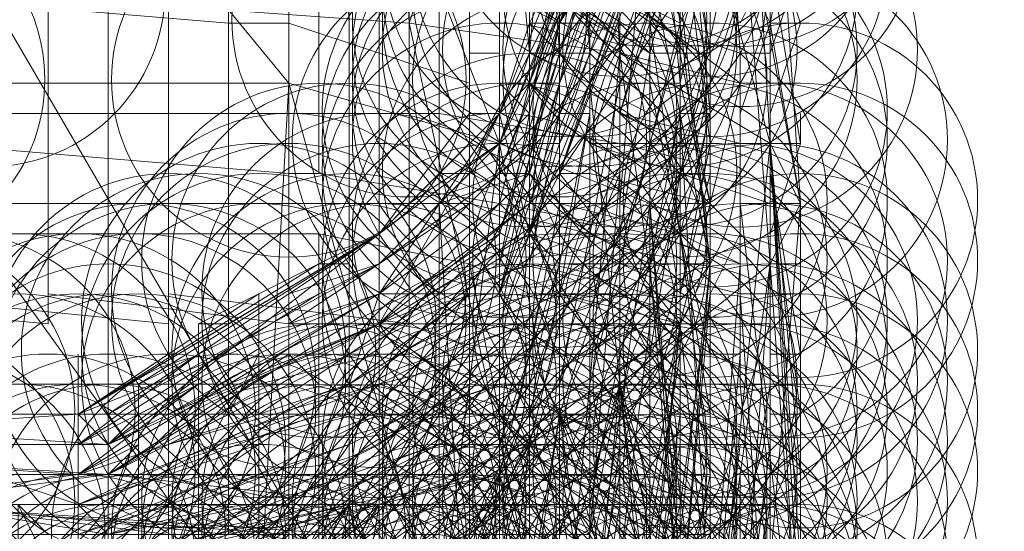
# Model space of a CAD drawing. Units: millimetres. Extents: x 35055 to 46558, y -48325 to -38668.
# Drawn here: x 42046 to 42075, y -44035 to -44020 of the extents above; entities that cross this region are included whole.
import ezdxf

# ---------------------------------------------------------------- set-up
doc = ezdxf.new("R2010")
doc.units = ezdxf.units.MM
doc.layers.add('МАФЫ НАШИ', color=7, linetype='Continuous', lineweight=25)

# ---------------------------------------------------------------- blocks, each defined once
blk = doc.blocks.new('ромь78щ87')
at = {"layer": 'МАФЫ НАШИ', "lineweight": 13}
for points in [[(26576.331, -12704.361), (26576.331, -12705.258), (26576.331, -12714.232), (26575.433, -12707.053), (26575.433, -12701.669), (26576.331, -12690.9)], [(26576.331, -12689.105), (26578.125, -12703.464), (26578.125, -12692.695)], [(26552.998, -12693.592), (26552.998, -12704.361), (26561.972, -12705.258), (26561.972, -12695.387)], [(26545.819, -12670.26), (26553.896, -12670.26), (26555.69, -12671.157), (26555.69, -12665.773), (26556.588, -12666.67), (26554.793, -12665.773), (26558.383, -12666.67), (26557.485, -12665.773), (26557.485, -12670.26), (26566.459, -12670.26), (26559.28, -12669.362), (26559.28, -12672.054), (26558.383, -12676.541), (26566.459, -12677.439), (26566.459, -12680.131), (26567.357, -12696.284), (26567.357, -12714.232), (26549.409, -12714.232)], [(26570.946, -12701.669), (26570.946, -12703.464), (26570.946, -12700.771), (26571.844, -12698.977), (26570.946, -12699.874), (26570.946, -12701.669), (26569.151, -12701.669), (26560.177, -12701.669), (26560.177, -12695.387), (26560.177, -12690.002), (26559.28, -12676.541), (26559.28, -12673.849), (26558.383, -12666.67), (26567.357, -12666.67), (26560.177, -12666.67), (26554.793, -12665.773), (26561.972, -12666.67), (26561.075, -12665.773), (26561.075, -12668.465), (26553.896, -12668.465), (26550.306, -12667.567), (26550.306, -12671.157), (26549.409, -12677.439), (26552.998, -12677.439)], [(26570.946, -12703.464), (26570.946, -12696.284), (26570.946, -12691.797), (26570.049, -12678.336), (26570.049, -12675.644), (26574.536, -12677.439), (26575.433, -12679.234), (26574.536, -12679.234), (26569.151, -12676.541), (26569.151, -12677.439), (26570.049, -12693.592), (26569.151, -12693.592), (26558.383, -12692.695), (26558.383, -12695.387), (26558.383, -12698.977), (26555.69, -12698.977), (26554.793, -12695.387), (26554.793, -12678.336), (26554.793, -12675.644), (26553.896, -12666.67), (26553.896, -12665.773), (26552.998, -12665.773), (26552.998, -12666.67)], [(26575.433, -12692.695), (26575.433, -12700.771), (26574.536, -12711.54), (26574.536, -12710.643), (26574.536, -12711.54)], [(26575.433, -12712.438), (26575.433, -12710.643), (26575.433, -12709.745), (26575.433, -12711.54)], [(26575.433, -12712.438), (26576.331, -12705.258), (26573.638, -12705.258), (26571.844, -12704.361), (26568.254, -12704.361), (26571.844, -12700.771), (26572.741, -12699.874), (26574.536, -12694.49)], [(26573.638, -12694.49), (26572.741, -12698.977), (26571.844, -12699.874), (26576.331, -12701.669), (26576.331, -12689.105)], [(26568.254, -12718.719), (26569.151, -12718.719), (26573.638, -12717.822), (26574.536, -12717.822), (26574.536, -12716.925), (26574.536, -12716.027), (26574.536, -12716.925), (26574.536, -12707.951), (26571.844, -12707.951), (26569.151, -12707.951), (26563.767, -12707.951), (26563.767, -12695.387), (26563.767, -12685.515), (26562.87, -12677.439), (26562.87, -12671.157), (26561.972, -12666.67), (26567.357, -12666.67), (26563.767, -12666.67), (26564.664, -12670.26), (26564.664, -12677.439), (26565.562, -12682.823), (26565.562, -12696.284), (26565.562, -12711.54), (26564.664, -12712.438)], [(26577.228, -12675.644), (26572.741, -12670.26), (26567.357, -12666.67), (26571.844, -12669.362), (26571.844, -12673.849), (26571.844, -12674.747), (26570.946, -12683.721), (26570.946, -12685.515), (26570.946, -12697.182), (26571.844, -12697.182)], [(26568.254, -12677.439), (26569.151, -12696.284), (26556.588, -12695.387), (26569.151, -12716.925), (26569.151, -12724.104), (26569.151, -12725.001), (26567.357, -12725.001), (26566.459, -12725.001), (26566.459, -12725.899), (26566.459, -12727.693), (26566.459, -12726.796), (26567.357, -12725.899), (26566.459, -12725.899), (26566.459, -12726.796), (26566.459, -12727.693), (26565.562, -12728.591), (26565.562, -12729.488), (26564.664, -12730.386), (26564.664, -12731.283), (26563.767, -12731.283)], [(26576.331, -12700.771), (26572.741, -12698.079), (26572.741, -12699.874), (26572.741, -12697.182), (26573.638, -12687.31), (26573.638, -12695.387), (26571.844, -12693.592), (26569.151, -12692.695), (26569.151, -12684.618), (26569.151, -12680.131), (26570.049, -12673.849), (26570.049, -12672.054), (26572.741, -12672.952), (26571.844, -12670.26), (26571.844, -12669.362), (26573.638, -12670.26)], [(26568.254, -12715.13), (26567.357, -12715.13), (26568.254, -12716.027), (26568.254, -12715.13), (26567.357, -12715.13), (26567.357, -12716.027), (26567.357, -12714.232), (26567.357, -12711.54), (26568.254, -12711.54), (26568.254, -12712.438), (26568.254, -12710.643), (26568.254, -12707.053), (26568.254, -12704.361), (26567.357, -12707.053), (26571.844, -12704.361), (26571.844, -12709.745), (26573.638, -12707.951), (26576.331, -12714.232), (26577.228, -12705.258), (26573.638, -12707.951), (26573.638, -12700.771), (26571.844, -12704.361), (26573.638, -12696.284), (26571.844, -12695.387)], [(26545.819, -12672.054), (26545.819, -12687.31), (26545.819, -12690.002), (26544.922, -12711.54), (26563.767, -12711.54), (26563.767, -12698.079), (26563.767, -12696.284), (26565.562, -12696.284), (26570.946, -12698.079)], [(26560.177, -12712.438), (26568.254, -12710.643), (26562.87, -12716.027)], [(26577.228, -12714.232), (26576.331, -12701.669), (26574.536, -12714.232), (26571.844, -12699.874), (26576.331, -12689.105)], [(26565.562, -12683.721), (26571.844, -12699.874), (26571.844, -12685.515)], [(26572.741, -12699.874), (26574.536, -12695.387), (26573.638, -12698.079), (26573.638, -12698.977), (26572.741, -12703.464), (26576.331, -12704.361), (26577.228, -12701.669), (26576.331, -12699.874), (26578.125, -12698.977), (26577.228, -12698.977), (26576.331, -12703.464), (26574.536, -12702.566), (26573.638, -12707.053), (26575.433, -12702.566), (26576.331, -12697.182), (26577.228, -12693.592)], [(26575.433, -12682.823), (26575.433, -12698.079), (26579.023, -12689.105)], [(26575.433, -12713.335), (26574.536, -12714.232), (26575.433, -12713.335), (26574.536, -12714.232), (26578.125, -12715.13), (26579.023, -12703.464), (26576.331, -12702.566), (26571.844, -12701.669), (26566.459, -12700.771), (26566.459, -12698.079), (26566.459, -12685.515), (26565.562, -12685.515), (26554.793, -12685.515), (26554.793, -12682.823), (26555.69, -12672.952), (26553.896, -12672.952)], [(26569.151, -12692.695), (26569.151, -12698.977), (26569.151, -12709.745), (26569.151, -12715.13), (26570.049, -12715.13), (26567.357, -12716.925), (26568.254, -12719.617), (26569.151, -12717.822), (26569.151, -12719.617), (26570.049, -12717.822), (26570.049, -12720.514), (26570.946, -12721.412), (26571.844, -12724.104), (26570.049, -12722.309), (26570.049, -12723.206), (26570.946, -12724.104), (26570.049, -12723.206), (26552.998, -12723.206), (26569.151, -12723.206), (26555.69, -12722.309)], [(26574.536, -12680.131), (26578.125, -12676.541), (26579.023, -12681.028), (26579.92, -12681.028), (26578.125, -12676.541), (26579.023, -12684.618), (26574.536, -12680.131), (26579.92, -12699.874), (26579.023, -12684.618), (26578.125, -12683.721), (26579.023, -12683.721), (26578.125, -12684.618), (26579.023, -12682.823), (26579.023, -12683.721), (26578.125, -12683.721), (26577.228, -12683.721), (26574.536, -12681.926), (26574.536, -12677.439), (26574.536, -12674.747), (26577.228, -12677.439), (26577.228, -12674.747)], [(26544.922, -12675.644), (26548.511, -12675.644), (26547.614, -12686.413), (26547.614, -12692.695), (26547.614, -12707.053), (26560.177, -12707.053), (26560.177, -12698.079), (26560.177, -12691.797), (26560.177, -12682.823), (26560.177, -12678.336), (26552.998, -12678.336)], [(26573.638, -12699.874), (26577.228, -12689.105)], [(26574.536, -12694.49), (26573.638, -12697.182), (26575.433, -12692.695)], [(26578.125, -12687.31), (26573.638, -12696.284), (26578.125, -12685.515)], [(26579.92, -12680.131), (26579.023, -12680.131), (26579.023, -12679.234), (26577.228, -12677.439), (26578.125, -12683.721), (26578.125, -12676.541), (26579.92, -12681.028), (26579.023, -12684.618), (26579.92, -12688.208), (26579.92, -12699.874), (26580.818, -12716.925), (26578.125, -12716.925), (26578.125, -12724.104), (26578.125, -12725.001), (26578.125, -12716.925), (26578.125, -12714.232), (26580.818, -12714.232), (26579.92, -12699.874), (26580.818, -12699.874), (26580.818, -12698.977)], [(26558.383, -12689.105), (26558.383, -12698.079), (26558.383, -12705.258), (26548.511, -12704.361), (26549.409, -12693.592), (26549.409, -12685.515), (26549.409, -12677.439), (26544.922, -12678.336)], [(26572.741, -12686.413), (26572.741, -12698.079), (26571.844, -12698.079), (26572.741, -12698.977), (26571.844, -12703.464), (26573.638, -12697.182), (26572.741, -12699.874), (26573.638, -12699.874), (26572.741, -12702.566), (26573.638, -12703.464), (26574.536, -12698.977), (26573.638, -12704.361), (26571.844, -12703.464), (26571.844, -12705.258), (26572.741, -12702.566), (26572.741, -12699.874), (26572.741, -12706.156), (26575.433, -12706.156), (26576.331, -12703.464), (26573.638, -12703.464), (26572.741, -12707.053), (26573.638, -12707.053), (26572.741, -12707.951), (26572.741, -12712.438)], [(26574.536, -12707.951), (26573.638, -12707.951), (26572.741, -12707.951), (26573.638, -12704.361), (26577.228, -12705.258), (26578.125, -12705.258), (26578.125, -12714.232), (26577.228, -12698.977), (26577.228, -12690.9), (26577.228, -12682.823), (26576.331, -12678.336), (26576.331, -12681.926), (26576.331, -12688.208), (26577.228, -12698.079), (26575.433, -12698.079), (26575.433, -12716.925), (26575.433, -12700.771), (26575.433, -12698.977)], [(26550.306, -12684.618), (26550.306, -12679.234), (26552.998, -12679.234), (26561.972, -12680.131), (26561.972, -12683.721), (26561.972, -12693.592), (26561.972, -12698.079), (26561.972, -12709.745), (26561.972, -12714.232), (26561.972, -12711.54), (26561.075, -12711.54)], [(26569.151, -12716.925), (26569.151, -12696.284), (26574.536, -12680.131), (26575.433, -12697.182), (26573.638, -12716.925)], [(26574.536, -12697.182), (26573.638, -12682.823), (26573.638, -12680.131)], [(26579.023, -12691.797), (26574.536, -12698.079), (26579.023, -12685.515)], [(26574.536, -12693.592), (26573.638, -12696.284), (26571.844, -12700.771), (26571.844, -12704.361), (26573.638, -12707.951), (26573.638, -12715.13)], [(26573.638, -12712.438), (26573.638, -12707.951), (26572.741, -12714.232), (26572.741, -12710.643), (26572.741, -12709.745), (26571.844, -12709.745), (26571.844, -12710.643), (26571.844, -12711.54)], [(26570.946, -12684.618), (26565.562, -12681.926), (26563.767, -12681.926), (26563.767, -12683.721), (26563.767, -12696.284), (26552.998, -12695.387), (26550.306, -12695.387), (26550.306, -12702.566), (26544.024, -12702.566)], [(26573.638, -12701.669), (26572.741, -12700.771), (26572.741, -12701.669), (26573.638, -12698.977), (26574.536, -12698.977), (26574.536, -12699.874), (26577.228, -12691.797)], [(26578.125, -12689.105), (26573.638, -12700.771), (26577.228, -12695.387), (26577.228, -12705.258), (26578.125, -12703.464), (26577.228, -12714.232), (26576.331, -12703.464), (26578.125, -12703.464), (26578.125, -12702.566), (26577.228, -12702.566), (26573.638, -12701.669), (26574.536, -12702.566), (26570.946, -12701.669), (26570.946, -12704.361), (26570.946, -12700.771), (26570.946, -12698.977), (26571.844, -12698.977), (26568.254, -12702.566), (26570.946, -12699.874), (26570.946, -12700.771), (26570.946, -12701.669), (26568.254, -12703.464), (26570.946, -12700.771), (26570.049, -12700.771), (26571.844, -12698.977), (26569.151, -12701.669), (26571.844, -12698.977), (26568.254, -12702.566)], [(26580.818, -12704.361), (26579.92, -12704.361), (26579.023, -12704.361), (26579.92, -12716.925), (26579.023, -12707.053), (26579.023, -12698.977), (26579.023, -12697.182), (26578.125, -12683.721), (26578.125, -12694.49), (26579.023, -12695.387), (26579.92, -12695.387), (26579.023, -12695.387)], [(26566.459, -12700.771), (26565.562, -12700.771), (26554.793, -12699.874), (26554.793, -12698.079), (26554.793, -12685.515), (26552.998, -12684.618), (26550.306, -12684.618), (26550.306, -12695.387), (26544.024, -12695.387)], [(26567.357, -12709.745), (26560.177, -12712.438)], [(26559.28, -12712.438), (26567.357, -12710.643), (26567.357, -12707.053), (26559.28, -12712.438)], [(26562.87, -12715.13), (26567.357, -12710.643), (26571.844, -12709.745), (26571.844, -12715.13)], [(26572.741, -12715.13), (26571.844, -12709.745), (26569.151, -12715.13), (26567.357, -12710.643), (26568.254, -12715.13)], [(26569.151, -12715.13), (26569.151, -12710.643), (26569.151, -12713.335)], [(26578.125, -12714.232), (26577.228, -12705.258), (26577.228, -12714.232), (26577.228, -12705.258), (26573.638, -12700.771), (26574.536, -12700.771), (26578.125, -12701.669), (26577.228, -12705.258), (26576.331, -12713.335)], [(26578.125, -12714.232), (26578.125, -12703.464), (26577.228, -12695.387)], [(26578.125, -12689.105), (26573.638, -12696.284), (26573.638, -12700.771)], [(26574.536, -12717.822), (26573.638, -12717.822), (26573.638, -12716.925), (26573.638, -12716.027), (26573.638, -12716.925), (26573.638, -12716.027), (26573.638, -12719.617), (26573.638, -12715.13), (26573.638, -12697.182), (26572.741, -12697.182), (26574.536, -12693.592), (26573.638, -12696.284), (26571.844, -12702.566), (26573.638, -12697.182), (26572.741, -12684.618)], [(26575.433, -12701.669), (26572.741, -12701.669), (26571.844, -12704.361), (26573.638, -12698.079), (26576.331, -12691.797), (26579.023, -12687.31), (26578.125, -12687.31), (26577.228, -12686.413), (26575.433, -12685.515)], [(26576.331, -12685.515), (26576.331, -12698.079), (26577.228, -12702.566), (26576.331, -12696.284), (26577.228, -12694.49), (26576.331, -12693.592), (26575.433, -12693.592)], [(26572.741, -12712.438), (26572.741, -12713.335), (26572.741, -12715.13), (26572.741, -12714.232), (26573.638, -12714.232), (26569.151, -12714.232), (26567.357, -12714.232), (26567.357, -12704.361), (26567.357, -12698.977), (26567.357, -12688.208), (26565.562, -12687.31), (26556.588, -12687.31), (26556.588, -12698.079), (26556.588, -12702.566), (26565.562, -12702.566), (26566.459, -12702.566)], [(26571.844, -12698.079), (26572.741, -12698.079), (26571.844, -12698.977), (26572.741, -12697.182), (26571.844, -12687.31), (26574.536, -12688.208)], [(26580.818, -12699.874), (26579.023, -12699.874), (26575.433, -12698.977), (26576.331, -12696.284), (26579.023, -12697.182), (26579.92, -12697.182), (26579.92, -12701.669), (26577.228, -12700.771), (26578.125, -12700.771), (26577.228, -12704.361), (26578.125, -12699.874), (26577.228, -12699.874), (26577.228, -12698.079), (26577.228, -12696.284), (26578.125, -12694.49), (26577.228, -12694.49), (26578.125, -12690.9), (26577.228, -12690.9), (26577.228, -12688.208), (26576.331, -12687.31)], [(26570.946, -12700.771), (26572.741, -12699.874), (26573.638, -12699.874), (26574.536, -12698.079), (26575.433, -12696.284), (26574.536, -12696.284), (26577.228, -12690.9), (26579.023, -12691.797), (26579.92, -12688.208), (26580.818, -12701.669), (26579.023, -12691.797), (26579.92, -12703.464), (26574.536, -12698.079), (26575.433, -12707.053), (26572.741, -12702.566), (26572.741, -12708.848), (26568.254, -12710.643), (26561.972, -12712.438), (26561.972, -12710.643), (26560.177, -12710.643), (26561.075, -12709.745), (26561.075, -12712.438), (26561.075, -12714.232), (26560.177, -12714.232)], [(26578.125, -12716.027), (26577.228, -12721.412), (26576.331, -12725.001), (26576.331, -12722.309), (26575.433, -12722.309), (26575.433, -12716.925), (26574.536, -12720.514), (26573.638, -12719.617), (26575.433, -12716.027), (26572.741, -12718.719), (26574.536, -12716.027), (26572.741, -12718.719), (26572.741, -12719.617), (26571.844, -12720.514), (26571.844, -12716.925), (26571.844, -12707.053), (26571.844, -12696.284), (26571.844, -12689.105), (26569.151, -12688.208), (26561.972, -12688.208)], [(26578.125, -12702.566), (26578.125, -12700.771), (26578.125, -12698.977), (26577.228, -12690.002), (26576.331, -12690.002), (26571.844, -12688.208)], [(26577.228, -12688.208), (26574.536, -12694.49), (26573.638, -12694.49), (26571.844, -12698.977), (26573.638, -12695.387), (26571.844, -12698.977), (26572.741, -12696.284), (26573.638, -12696.284), (26573.638, -12695.387), (26574.536, -12693.592), (26573.638, -12694.49)], [(26578.125, -12688.208), (26578.125, -12690.9), (26577.228, -12690.9), (26573.638, -12700.771), (26575.433, -12695.387), (26574.536, -12695.387), (26573.638, -12695.387), (26574.536, -12694.49), (26576.331, -12694.49)], [(26579.023, -12691.797), (26580.818, -12691.797), (26579.92, -12696.284), (26580.818, -12696.284), (26579.92, -12693.592), (26579.023, -12688.208), (26575.433, -12695.387), (26579.023, -12698.079), (26578.125, -12701.669), (26577.228, -12698.079), (26578.125, -12693.592), (26578.125, -12698.977), (26578.125, -12694.49)], [(26570.049, -12703.464), (26572.741, -12700.771), (26570.049, -12701.669), (26571.844, -12699.874), (26573.638, -12695.387), (26576.331, -12690.002), (26574.536, -12693.592), (26576.331, -12689.105)], [(26568.254, -12690.002), (26568.254, -12698.977), (26568.254, -12707.053), (26570.946, -12707.951), (26573.638, -12707.951), (26574.536, -12705.258), (26572.741, -12705.258), (26572.741, -12714.232), (26572.741, -12716.027), (26572.741, -12716.925), (26571.844, -12716.925), (26572.741, -12716.027), (26572.741, -12715.13), (26572.741, -12716.027), (26571.844, -12716.027), (26572.741, -12716.027), (26572.741, -12708.848), (26574.536, -12709.745), (26574.536, -12710.643), (26574.536, -12707.951), (26575.433, -12707.951), (26575.433, -12708.848), (26574.536, -12716.027), (26575.433, -12707.053)], [(26577.228, -12694.49), (26579.023, -12695.387), (26577.228, -12700.771), (26579.023, -12692.695), (26577.228, -12690.9), (26577.228, -12690.002), (26573.638, -12698.977), (26572.741, -12698.079), (26571.844, -12701.669), (26572.741, -12702.566), (26572.741, -12704.361), (26573.638, -12704.361), (26574.536, -12701.669), (26574.536, -12699.874), (26577.228, -12700.771)], [(26579.023, -12690.002), (26576.331, -12696.284), (26577.228, -12697.182), (26578.125, -12697.182), (26577.228, -12690.9), (26578.125, -12695.387), (26574.536, -12692.695), (26575.433, -12692.695), (26574.536, -12693.592), (26575.433, -12690.9), (26575.433, -12691.797)], [(26574.536, -12702.566), (26575.433, -12698.079), (26574.536, -12697.182), (26578.125, -12690.002)], [(26577.228, -12692.695), (26576.331, -12691.797), (26577.228, -12691.797), (26578.125, -12690.002), (26577.228, -12692.695), (26578.125, -12699.874), (26578.125, -12696.284)], [(26561.972, -12709.745), (26546.716, -12709.745), (26546.716, -12690.9)], [(26576.331, -12692.695), (26578.125, -12693.592), (26579.023, -12690.9), (26579.92, -12694.49), (26580.818, -12699.874), (26579.92, -12702.566), (26579.92, -12710.643), (26579.92, -12713.335)], [(26550.306, -12708.848), (26545.819, -12709.745), (26553.896, -12709.745), (26553.896, -12710.643), (26559.28, -12710.643), (26550.306, -12710.643), (26550.306, -12692.695)], [(26576.331, -12701.669), (26578.125, -12701.669), (26576.331, -12692.695), (26575.433, -12692.695)], [(26578.125, -12692.695), (26577.228, -12692.695), (26575.433, -12698.977), (26577.228, -12699.874)], [(26568.254, -12711.54), (26568.254, -12710.643), (26568.254, -12711.54)], [(26569.151, -12716.027), (26572.741, -12708.848), (26572.741, -12716.027), (26575.433, -12707.053), (26572.741, -12708.848), (26572.741, -12707.053), (26571.844, -12707.053), (26573.638, -12707.951), (26572.741, -12713.335)], [(26573.638, -12712.438), (26573.638, -12710.643), (26573.638, -12709.745), (26573.638, -12710.643), (26574.536, -12710.643), (26574.536, -12697.182), (26576.331, -12693.592)], [(26548.511, -12693.592), (26552.998, -12693.592), (26561.972, -12693.592), (26565.562, -12694.49), (26570.049, -12695.387), (26570.049, -12698.977), (26570.049, -12712.438), (26564.664, -12711.54), (26564.664, -12714.232), (26545.819, -12715.13), (26553.896, -12716.027), (26555.69, -12716.027), (26555.69, -12716.925), (26555.69, -12718.719), (26563.767, -12718.719), (26552.998, -12718.719), (26547.614, -12718.719), (26546.716, -12732.18), (26552.998, -12732.18), (26552.101, -12732.18), (26553.896, -12732.18), (26553.896, -12731.283)], [(26571.844, -12701.669), (26568.254, -12704.361), (26571.844, -12700.771), (26568.254, -12703.464), (26570.049, -12701.669), (26570.049, -12700.771), (26570.049, -12699.874), (26570.049, -12696.284), (26570.049, -12693.592), (26575.433, -12695.387), (26577.228, -12696.284), (26575.433, -12703.464), (26576.331, -12699.874), (26574.536, -12699.874), (26575.433, -12699.874), (26570.049, -12698.977), (26569.151, -12698.977), (26558.383, -12698.977)], [(26569.151, -12702.566), (26569.151, -12704.361), (26569.151, -12703.464), (26569.151, -12702.566), (26570.049, -12701.669), (26570.049, -12700.771), (26568.254, -12702.566), (26570.946, -12699.874), (26571.844, -12698.977), (26570.946, -12698.977), (26568.254, -12702.566), (26571.844, -12699.874), (26571.844, -12698.977), (26574.536, -12693.592), (26572.741, -12698.079), (26571.844, -12699.874), (26572.741, -12697.182), (26572.741, -12710.643), (26572.741, -12716.925)], [(26576.331, -12698.977), (26572.741, -12697.182), (26572.741, -12698.079), (26573.638, -12698.079), (26572.741, -12700.771), (26573.638, -12696.284), (26574.536, -12696.284), (26572.741, -12701.669), (26574.536, -12697.182), (26573.638, -12697.182), (26572.741, -12696.284), (26573.638, -12694.49), (26572.741, -12698.079), (26573.638, -12695.387), (26571.844, -12699.874), (26573.638, -12695.387), (26574.536, -12693.592)], [(26577.228, -12698.079), (26577.228, -12709.745), (26577.228, -12707.951), (26577.228, -12708.848), (26577.228, -12710.643), (26577.228, -12712.438), (26578.125, -12712.438), (26577.228, -12712.438), (26576.331, -12701.669), (26578.125, -12703.464), (26576.331, -12694.49)], [(26574.536, -12693.592), (26574.536, -12700.771), (26574.536, -12712.438)], [(26580.818, -12716.027), (26580.818, -12703.464), (26580.818, -12701.669), (26579.92, -12696.284), (26579.023, -12694.49), (26579.023, -12693.592), (26578.125, -12693.592), (26576.331, -12699.874)], [(26579.92, -12700.771), (26579.92, -12698.079), (26579.023, -12697.182), (26579.92, -12697.182), (26580.818, -12694.49), (26579.92, -12693.592)], [(26571.844, -12698.977), (26573.638, -12694.49), (26571.844, -12698.977)], [(26579.023, -12696.284), (26579.92, -12694.49)], [(26578.125, -12697.182), (26577.228, -12697.182), (26576.331, -12697.182), (26573.638, -12695.387), (26573.638, -12700.771), (26573.638, -12708.848), (26573.638, -12707.053), (26577.228, -12707.951), (26576.331, -12714.232)], [(26573.638, -12716.925), (26569.151, -12696.284), (26575.433, -12697.182), (26579.023, -12698.079), (26579.92, -12698.079)], [(26579.92, -12699.874), (26575.433, -12697.182), (26578.125, -12716.925), (26579.92, -12699.874), (26580.818, -12701.669), (26580.818, -12716.925), (26580.818, -12716.027), (26580.818, -12701.669), (26579.92, -12703.464), (26579.92, -12698.977), (26580.818, -12696.284), (26579.92, -12696.284), (26579.023, -12698.977)], [(26575.433, -12696.284), (26576.331, -12697.182)], [(26570.946, -12697.182), (26570.946, -12699.874), (26570.946, -12709.745), (26569.151, -12709.745), (26565.562, -12709.745), (26561.075, -12709.745), (26561.075, -12707.951), (26560.177, -12708.848), (26562.87, -12707.053)], [(26573.638, -12697.182), (26574.536, -12698.079)], [(26569.151, -12701.669), (26568.254, -12701.669), (26568.254, -12703.464), (26569.151, -12702.566), (26569.151, -12701.669), (26571.844, -12699.874), (26568.254, -12702.566), (26559.28, -12707.951), (26566.459, -12703.464), (26559.28, -12707.951), (26568.254, -12702.566), (26568.254, -12704.361), (26571.844, -12698.977), (26568.254, -12702.566), (26571.844, -12698.977), (26568.254, -12702.566), (26568.254, -12705.258), (26572.741, -12702.566), (26571.844, -12698.977), (26568.254, -12705.258), (26572.741, -12708.848), (26568.254, -12716.027), (26568.254, -12710.643), (26564.664, -12716.027)], [(26570.049, -12716.925), (26570.049, -12698.079)], [(26577.228, -12710.643), (26576.331, -12710.643), (26574.536, -12709.745), (26574.536, -12707.053), (26574.536, -12706.156), (26576.331, -12706.156), (26576.331, -12698.079)], [(26579.023, -12703.464), (26575.433, -12701.669), (26575.433, -12698.079)], [(26571.844, -12698.977), (26571.844, -12700.771), (26572.741, -12700.771), (26573.638, -12701.669), (26572.741, -12701.669), (26573.638, -12700.771), (26572.741, -12702.566), (26575.433, -12703.464)], [(26571.844, -12698.977), (26571.844, -12698.977)], [(26573.638, -12698.977), (26574.536, -12698.977), (26574.536, -12699.874)], [(26577.228, -12709.745), (26578.125, -12709.745), (26577.228, -12702.566), (26578.125, -12707.951), (26578.125, -12714.232), (26578.125, -12706.156), (26577.228, -12702.566), (26578.125, -12698.977), (26578.125, -12713.335), (26578.125, -12703.464), (26577.228, -12711.54), (26577.228, -12701.669)], [(26563.767, -12707.951), (26563.767, -12707.053), (26568.254, -12704.361), (26561.972, -12707.951), (26561.972, -12707.053), (26561.972, -12706.156), (26559.28, -12707.951), (26564.664, -12704.361), (26564.664, -12705.258), (26564.664, -12707.053), (26564.664, -12710.643), (26568.254, -12708.848), (26570.946, -12707.053), (26570.946, -12703.464), (26571.844, -12707.951), (26571.844, -12702.566), (26571.844, -12714.232), (26571.844, -12699.874), (26571.844, -12702.566)], [(26565.562, -12699.874), (26565.562, -12714.232), (26565.562, -12716.925), (26565.562, -12716.027), (26565.562, -12716.925), (26565.562, -12718.719), (26565.562, -12716.925), (26565.562, -12717.822)], [(26570.049, -12699.874), (26570.049, -12700.771), (26570.049, -12702.566)], [(26576.331, -12710.643), (26575.433, -12710.643), (26577.228, -12710.643), (26578.125, -12704.361), (26579.023, -12702.566), (26579.023, -12700.771), (26575.433, -12699.874)], [(26570.049, -12700.771), (26568.254, -12702.566), (26570.049, -12700.771)], [(26575.433, -12700.771), (26573.638, -12705.258), (26572.741, -12708.848), (26573.638, -12708.848), (26577.228, -12708.848), (26576.331, -12714.232), (26577.228, -12710.643), (26577.228, -12714.232), (26577.228, -12711.54), (26578.125, -12711.54), (26577.228, -12711.54), (26577.228, -12714.232), (26577.228, -12712.438)], [(26579.92, -12711.54), (26579.92, -12708.848), (26579.92, -12707.053), (26579.92, -12702.566), (26579.92, -12708.848), (26579.023, -12708.848), (26578.125, -12716.027), (26579.023, -12706.156), (26576.331, -12706.156), (26577.228, -12700.771), (26575.433, -12706.156), (26572.741, -12706.156)], [(26559.28, -12706.156), (26559.28, -12714.232), (26559.28, -12719.617), (26552.998, -12719.617), (26552.998, -12723.206), (26552.998, -12725.001), (26556.588, -12725.001), (26559.28, -12725.001), (26560.177, -12716.925), (26560.177, -12701.669), (26553.896, -12701.669)], [(26569.151, -12704.361), (26568.254, -12705.258), (26572.741, -12701.669), (26569.151, -12704.361), (26569.151, -12705.258), (26569.151, -12706.156), (26572.741, -12704.361), (26570.946, -12703.464), (26566.459, -12702.566), (26566.459, -12714.232), (26565.562, -12714.232), (26565.562, -12713.335), (26565.562, -12712.438), (26565.562, -12713.335), (26565.562, -12714.232), (26564.664, -12714.232)], [(26571.844, -12703.464), (26570.049, -12704.361), (26571.844, -12702.566), (26569.151, -12704.361), (26569.151, -12701.669), (26569.151, -12703.464), (26568.254, -12704.361), (26570.049, -12702.566), (26570.049, -12704.361), (26569.151, -12703.464)], [(26569.151, -12701.669), (26568.254, -12702.566), (26569.151, -12701.669)], [(26569.151, -12701.669), (26569.151, -12701.669)], [(26571.844, -12704.361), (26570.946, -12704.361), (26570.946, -12716.925), (26570.049, -12701.669), (26570.049, -12704.361), (26570.049, -12705.258), (26570.946, -12704.361), (26570.946, -12705.258)], [(26572.741, -12706.156), (26573.638, -12701.669), (26572.741, -12706.156)], [(26580.818, -12701.669), (26579.92, -12712.438), (26579.92, -12716.027), (26580.818, -12714.232), (26579.92, -12714.232), (26579.92, -12716.027), (26579.92, -12712.438), (26579.92, -12708.848), (26579.92, -12707.053), (26579.023, -12707.053), (26575.433, -12707.053), (26577.228, -12707.053), (26578.125, -12707.053)], [(26579.92, -12701.669), (26580.818, -12701.669), (26579.92, -12701.669), (26579.023, -12701.669), (26580.818, -12716.925)], [(26559.28, -12708.848), (26545.819, -12708.848), (26556.588, -12707.951), (26545.819, -12707.951), (26553.896, -12707.951), (26553.896, -12708.848), (26545.819, -12708.848), (26559.28, -12707.951), (26568.254, -12702.566), (26560.177, -12708.848), (26568.254, -12705.258), (26560.177, -12709.745), (26568.254, -12710.643), (26568.254, -12705.258), (26566.459, -12706.156)], [(26578.125, -12708.848), (26577.228, -12708.848), (26575.433, -12708.848), (26575.433, -12707.951), (26575.433, -12710.643), (26574.536, -12716.027), (26574.536, -12710.643), (26573.638, -12710.643), (26573.638, -12711.54)], [(26570.946, -12715.13), (26571.844, -12709.745), (26573.638, -12715.13)], [(26572.741, -12715.13), (26571.844, -12709.745), (26567.357, -12707.053), (26559.28, -12709.745), (26568.254, -12704.361), (26559.28, -12707.951), (26568.254, -12702.566), (26559.28, -12707.951), (26545.819, -12708.848), (26560.177, -12708.848), (26559.28, -12707.951), (26559.28, -12709.745), (26545.819, -12711.54)], [(26559.28, -12712.438), (26559.28, -12709.745), (26545.819, -12708.848), (26560.177, -12709.745), (26560.177, -12712.438)], [(26560.177, -12711.54), (26559.28, -12710.643), (26559.28, -12714.232)], [(26561.972, -12706.156), (26561.972, -12707.053), (26561.972, -12707.951), (26568.254, -12705.258), (26563.767, -12707.053), (26563.767, -12706.156), (26563.767, -12705.258), (26559.28, -12707.951), (26561.972, -12706.156), (26559.28, -12707.951), (26563.767, -12705.258), (26562.87, -12705.258), (26562.87, -12706.156), (26568.254, -12703.464), (26565.562, -12705.258), (26565.562, -12704.361), (26568.254, -12702.566), (26563.767, -12705.258), (26568.254, -12702.566), (26561.075, -12707.053), (26568.254, -12702.566), (26565.562, -12704.361)], [(26568.254, -12709.745), (26566.459, -12710.643), (26566.459, -12707.053), (26565.562, -12706.156), (26565.562, -12704.361), (26560.177, -12707.951), (26562.87, -12706.156), (26568.254, -12703.464), (26565.562, -12704.361), (26568.254, -12702.566), (26562.87, -12705.258)], [(26568.254, -12702.566), (26568.254, -12702.566)], [(26565.562, -12707.951), (26565.562, -12705.258), (26568.254, -12704.361), (26568.254, -12703.464), (26560.177, -12707.951), (26568.254, -12703.464), (26561.075, -12707.053), (26561.075, -12707.951), (26561.075, -12708.848), (26559.28, -12709.745), (26562.87, -12707.053), (26562.87, -12708.848), (26562.87, -12709.745), (26562.87, -12711.54)], [(26562.87, -12722.309), (26562.87, -12716.925), (26562.87, -12707.053), (26562.87, -12706.156), (26559.28, -12708.848), (26566.459, -12704.361), (26566.459, -12703.464), (26567.357, -12703.464), (26567.357, -12706.156), (26560.177, -12709.745), (26565.562, -12706.156)], [(26576.331, -12716.925), (26576.331, -12705.258), (26578.125, -12705.258), (26578.125, -12703.464), (26577.228, -12703.464), (26575.433, -12703.464), (26574.536, -12707.053), (26573.638, -12707.053), (26573.638, -12706.156), (26571.844, -12705.258), (26568.254, -12707.053), (26571.844, -12706.156)], [(26572.741, -12703.464), (26568.254, -12705.258)], [(26580.818, -12716.027), (26579.92, -12703.464), (26579.023, -12716.027)], [(26578.125, -12716.027), (26579.92, -12703.464), (26575.433, -12707.053), (26576.331, -12716.027)], [(26575.433, -12716.027), (26575.433, -12707.053), (26574.536, -12716.027)], [(26573.638, -12703.464), (26572.741, -12706.156), (26570.946, -12707.053)], [(26574.536, -12706.156), (26575.433, -12705.258), (26574.536, -12705.258), (26575.433, -12703.464), (26579.023, -12704.361)], [(26579.023, -12709.745), (26578.125, -12716.027), (26579.92, -12703.464)], [(26579.92, -12703.464), (26579.92, -12716.027), (26579.92, -12703.464)], [(26579.92, -12717.822), (26580.818, -12716.925), (26580.818, -12714.232), (26580.818, -12703.464), (26579.92, -12703.464), (26579.92, -12705.258), (26579.92, -12706.156)], [(26558.383, -12737.565), (26556.588, -12737.565), (26550.306, -12737.565), (26550.306, -12732.18), (26549.409, -12718.719), (26549.409, -12717.822), (26568.254, -12717.822), (26567.357, -12717.822), (26570.946, -12716.027), (26572.741, -12708.848), (26571.844, -12716.027), (26571.844, -12715.13), (26572.741, -12715.13), (26577.228, -12720.514), (26577.228, -12718.719), (26577.228, -12717.822), (26577.228, -12716.027), (26577.228, -12715.13), (26578.125, -12715.13), (26577.228, -12714.232), (26578.125, -12704.361)], [(26570.049, -12704.361), (26567.357, -12706.156), (26570.946, -12704.361), (26567.357, -12707.053), (26559.28, -12710.643), (26556.588, -12709.745), (26559.28, -12709.745), (26553.896, -12709.745), (26560.177, -12709.745), (26551.203, -12709.745)], [(26574.536, -12705.258), (26570.946, -12705.258), (26567.357, -12705.258), (26565.562, -12705.258), (26558.383, -12704.361)], [(26562.87, -12711.54), (26563.767, -12711.54), (26563.767, -12710.643), (26563.767, -12707.951), (26564.664, -12706.156), (26559.28, -12708.848), (26566.459, -12705.258), (26566.459, -12704.361)], [(26560.177, -12709.745), (26568.254, -12705.258), (26569.151, -12704.361), (26567.357, -12705.258), (26560.177, -12709.745), (26561.075, -12708.848)], [(26567.357, -12706.156), (26567.357, -12710.643), (26570.946, -12708.848), (26570.946, -12705.258), (26569.151, -12705.258), (26561.972, -12704.361)], [(26564.664, -12706.156), (26564.664, -12705.258), (26564.664, -12704.361)], [(26569.151, -12706.156), (26569.151, -12704.361), (26569.151, -12706.156)], [(26570.049, -12707.053), (26570.049, -12704.361), (26570.049, -12706.156), (26572.741, -12705.258)], [(26573.638, -12704.361), (26575.433, -12704.361), (26577.228, -12705.258), (26576.331, -12710.643), (26579.023, -12710.643)], [(26574.536, -12708.848), (26574.536, -12707.951), (26574.536, -12708.848), (26577.228, -12708.848), (26577.228, -12716.925), (26577.228, -12712.438), (26577.228, -12708.848), (26577.228, -12704.361), (26577.228, -12707.951), (26578.125, -12707.951)], [(26578.125, -12706.156), (26577.228, -12706.156), (26577.228, -12704.361), (26577.228, -12712.438), (26576.331, -12712.438), (26576.331, -12713.335), (26576.331, -12715.13), (26577.228, -12715.13), (26577.228, -12716.027), (26577.228, -12717.822), (26578.125, -12717.822), (26578.125, -12723.206), (26578.125, -12724.104), (26579.023, -12723.206), (26579.023, -12722.309), (26579.92, -12720.514), (26579.92, -12718.719), (26580.818, -12716.925), (26579.92, -12719.617), (26579.92, -12720.514), (26579.023, -12721.412), (26579.023, -12719.617), (26579.92, -12719.617)], [(26565.562, -12711.54), (26567.357, -12711.54), (26563.767, -12711.54), (26554.793, -12710.643), (26547.614, -12709.745), (26554.793, -12710.643), (26549.409, -12709.745), (26550.306, -12710.643), (26565.562, -12710.643), (26569.151, -12710.643), (26572.741, -12711.54), (26572.741, -12708.848), (26571.844, -12707.951), (26571.844, -12705.258), (26571.844, -12706.156), (26572.741, -12706.156), (26570.946, -12706.156)], [(26566.459, -12711.54), (26566.459, -12707.951), (26566.459, -12707.053), (26566.459, -12705.258)], [(26570.049, -12708.848), (26570.049, -12705.258), (26570.049, -12708.848)], [(26575.433, -12705.258), (26576.331, -12706.156), (26576.331, -12709.745), (26574.536, -12709.745), (26574.536, -12715.13), (26573.638, -12715.13)], [(26577.228, -12705.258), (26579.023, -12705.258), (26579.92, -12705.258)], [(26579.023, -12707.951), (26579.92, -12705.258), (26579.92, -12706.156), (26580.818, -12706.156)], [(26564.664, -12707.951), (26567.357, -12706.156), (26561.972, -12708.848), (26561.972, -12710.643), (26559.28, -12711.54), (26561.075, -12711.54), (26561.075, -12713.335), (26553.896, -12713.335), (26559.28, -12713.335), (26555.69, -12713.335), (26555.69, -12715.13), (26555.69, -12716.027), (26545.819, -12716.027), (26557.485, -12716.027), (26557.485, -12715.13), (26557.485, -12712.438)], [(26570.946, -12711.54), (26570.946, -12710.643), (26570.946, -12715.13)], [(26573.638, -12714.232), (26573.638, -12710.643), (26570.946, -12709.745), (26570.946, -12708.848), (26571.844, -12708.848), (26572.741, -12706.156), (26571.844, -12709.745), (26573.638, -12709.745), (26574.536, -12709.745), (26573.638, -12709.745), (26575.433, -12710.643), (26575.433, -12714.232)], [(26572.741, -12716.027), (26575.433, -12707.053), (26573.638, -12716.027)], [(26569.151, -12709.745), (26569.151, -12706.156), (26568.254, -12706.156), (26564.664, -12707.053)], [(26568.254, -12707.951), (26570.049, -12707.053), (26570.049, -12709.745), (26570.049, -12706.156), (26568.254, -12707.053)], [(26569.151, -12707.951), (26569.151, -12706.156), (26569.151, -12707.951)], [(26576.331, -12711.54), (26576.331, -12710.643), (26576.331, -12711.54), (26575.433, -12711.54), (26575.433, -12706.156), (26574.536, -12710.643), (26573.638, -12711.54), (26574.536, -12711.54), (26572.741, -12710.643), (26573.638, -12710.643)], [(26576.331, -12711.54), (26577.228, -12706.156), (26575.433, -12706.156), (26573.638, -12706.156)], [(26575.433, -12706.156), (26575.433, -12707.951), (26575.433, -12708.848), (26579.023, -12708.848), (26577.228, -12708.848)], [(26567.357, -12708.848), (26569.151, -12707.951), (26567.357, -12707.951), (26568.254, -12707.053), (26568.254, -12714.232)], [(26574.536, -12714.232), (26575.433, -12709.745)], [(26563.767, -12707.053), (26560.177, -12708.848), (26548.511, -12708.848), (26560.177, -12708.848), (26553.896, -12708.848), (26553.896, -12709.745), (26553.896, -12708.848), (26545.819, -12708.848), (26549.409, -12708.848), (26549.409, -12710.643), (26545.819, -12710.643), (26553.896, -12710.643), (26553.896, -12709.745), (26545.819, -12709.745), (26557.485, -12709.745), (26545.819, -12710.643), (26549.409, -12709.745), (26549.409, -12713.335), (26545.819, -12714.232)], [(26574.536, -12716.027), (26575.433, -12707.053), (26576.331, -12716.027)], [(26562.87, -12710.643), (26568.254, -12707.951), (26565.562, -12707.053), (26559.28, -12707.053)], [(26561.075, -12707.053), (26561.075, -12707.951)], [(26561.075, -12709.745), (26568.254, -12707.053), (26561.972, -12708.848), (26561.972, -12710.643)], [(26570.946, -12711.54), (26570.946, -12709.745), (26570.946, -12707.053), (26570.946, -12714.232)], [(26570.049, -12707.951), (26571.844, -12707.053), (26569.151, -12707.951)], [(26574.536, -12707.053), (26572.741, -12707.053), (26570.946, -12707.951)], [(26571.844, -12711.54), (26571.844, -12710.643), (26573.638, -12710.643), (26573.638, -12713.335)], [(26573.638, -12711.54), (26574.536, -12707.951), (26574.536, -12707.053), (26574.536, -12709.745), (26574.536, -12710.643), (26574.536, -12713.335)], [(26578.125, -12712.438), (26579.023, -12712.438), (26579.92, -12707.053)], [(26580.818, -12707.053), (26579.92, -12707.053), (26579.023, -12707.053)], [(26551.203, -12708.848), (26559.28, -12708.848), (26547.614, -12708.848), (26559.28, -12708.848), (26553.896, -12708.848), (26553.896, -12707.951), (26545.819, -12707.951), (26560.177, -12708.848), (26560.177, -12709.745), (26546.716, -12711.54), (26560.177, -12712.438), (26546.716, -12716.027), (26546.716, -12714.232), (26546.716, -12707.951)], [(26545.819, -12707.951), (26559.28, -12707.951), (26545.819, -12707.951)], [(26575.433, -12714.232), (26575.433, -12708.848), (26573.638, -12707.951), (26573.638, -12714.232)], [(26571.844, -12711.54), (26571.844, -12710.643), (26571.844, -12711.54)], [(26563.767, -12709.745), (26559.28, -12711.54), (26547.614, -12711.54), (26559.28, -12711.54), (26553.896, -12711.54)], [(26563.767, -12708.848), (26563.767, -12707.951), (26552.101, -12707.951)], [(26565.562, -12711.54), (26565.562, -12708.848), (26565.562, -12707.951), (26567.357, -12707.951), (26563.767, -12708.848), (26563.767, -12711.54)], [(26564.664, -12708.848), (26559.28, -12710.643), (26566.459, -12707.951)], [(26573.638, -12714.232), (26573.638, -12707.951), (26575.433, -12714.232)], [(26571.844, -12707.951), (26568.254, -12709.745), (26571.844, -12707.951)], [(26569.151, -12710.643), (26569.151, -12707.951), (26569.151, -12710.643)], [(26572.741, -12707.951), (26571.844, -12707.951), (26570.049, -12708.848)], [(26571.844, -12707.951), (26571.844, -12708.848), (26571.844, -12707.951)], [(26574.536, -12714.232), (26573.638, -12707.951), (26575.433, -12714.232)], [(26579.92, -12707.951), (26580.818, -12707.951)], [(26567.357, -12710.643), (26567.357, -12715.13)], [(26570.049, -12712.438), (26570.049, -12709.745), (26570.049, -12714.232)], [(26560.177, -12711.54), (26554.793, -12710.643), (26561.972, -12711.54), (26561.972, -12710.643), (26567.357, -12708.848), (26560.177, -12711.54)], [(26570.049, -12708.848), (26567.357, -12709.745), (26570.049, -12708.848)], [(26572.741, -12711.54), (26571.844, -12711.54), (26571.844, -12710.643), (26571.844, -12708.848), (26571.844, -12709.745), (26571.844, -12715.13), (26571.844, -12712.438), (26571.844, -12710.643), (26568.254, -12711.54), (26568.254, -12710.643), (26568.254, -12714.232), (26567.357, -12714.232), (26567.357, -12712.438), (26568.254, -12712.438), (26568.254, -12716.027), (26568.254, -12711.54)], [(26573.638, -12717.822), (26573.638, -12718.719), (26573.638, -12717.822), (26573.638, -12716.027), (26574.536, -12712.438), (26570.049, -12711.54), (26569.151, -12711.54), (26569.151, -12714.232), (26569.151, -12708.848)], [(26570.049, -12709.745), (26570.049, -12708.848), (26570.049, -12709.745)], [(26571.844, -12710.643), (26571.844, -12708.848), (26571.844, -12710.643)], [(26577.228, -12721.412), (26576.331, -12721.412), (26576.331, -12720.514), (26576.331, -12719.617), (26576.331, -12718.719), (26575.433, -12718.719), (26576.331, -12717.822), (26573.638, -12718.719), (26573.638, -12715.13), (26573.638, -12711.54), (26573.638, -12709.745), (26573.638, -12708.848)], [(26580.818, -12708.848), (26579.92, -12709.745), (26579.023, -12709.745), (26579.023, -12716.925), (26578.125, -12711.54), (26577.228, -12711.54)], [(26579.92, -12715.13), (26579.92, -12710.643), (26579.023, -12716.027), (26579.92, -12708.848)], [(26553.896, -12710.643), (26567.357, -12711.54), (26554.793, -12711.54)], [(26558.383, -12709.745), (26546.716, -12709.745)], [(26551.203, -12711.54), (26560.177, -12711.54), (26548.511, -12711.54), (26560.177, -12711.54), (26560.177, -12709.745), (26556.588, -12709.745)], [(26571.844, -12709.745), (26568.254, -12710.643), (26570.946, -12710.643), (26570.946, -12709.745)], [(26572.741, -12716.925), (26573.638, -12716.925), (26568.254, -12713.335), (26570.049, -12712.438), (26570.049, -12709.745), (26570.049, -12714.232), (26570.946, -12714.232), (26570.049, -12714.232), (26570.049, -12715.13), (26570.049, -12714.232), (26569.151, -12714.232)], [(26570.946, -12711.54), (26571.844, -12710.643), (26570.946, -12710.643), (26570.946, -12711.54)], [(26570.049, -12715.13), (26571.844, -12709.745), (26571.844, -12715.13)], [(26572.741, -12709.745), (26572.741, -12711.54), (26573.638, -12711.54)], [(26578.125, -12709.745), (26577.228, -12714.232)], [(26574.536, -12709.745), (26575.433, -12709.745)], [(26579.92, -12709.745), (26580.818, -12709.745)], [(26558.383, -12712.438), (26557.485, -12710.643), (26557.485, -12715.13), (26553.896, -12715.13), (26547.614, -12714.232), (26547.614, -12716.027), (26545.819, -12716.027), (26545.819, -12715.13), (26544.922, -12715.13), (26544.922, -12716.027), (26545.819, -12716.027)], [(26553.896, -12716.925), (26552.998, -12727.693), (26544.922, -12715.13), (26553.896, -12716.925), (26553.896, -12710.643), (26565.562, -12711.54), (26565.562, -12712.438), (26566.459, -12713.335), (26565.562, -12713.335), (26564.664, -12713.335)], [(26545.819, -12713.335), (26551.203, -12712.438), (26552.101, -12710.643), (26545.819, -12711.54), (26553.896, -12711.54), (26553.896, -12713.335), (26545.819, -12713.335), (26555.69, -12713.335), (26555.69, -12712.438), (26555.69, -12713.335), (26555.69, -12716.027), (26555.69, -12710.643), (26556.588, -12711.54), (26554.793, -12711.54), (26558.383, -12711.54), (26557.485, -12710.643)], [(26560.177, -12721.412), (26555.69, -12721.412), (26552.101, -12721.412), (26556.588, -12721.412), (26568.254, -12721.412), (26561.075, -12721.412), (26554.793, -12721.412), (26553.896, -12712.438), (26553.896, -12710.643), (26560.177, -12710.643), (26556.588, -12710.643)], [(26563.767, -12710.643), (26560.177, -12711.54), (26564.664, -12710.643), (26564.664, -12711.54), (26562.87, -12711.54), (26562.87, -12715.13), (26561.075, -12715.13), (26561.075, -12714.232), (26561.075, -12713.335), (26560.177, -12713.335), (26559.28, -12713.335), (26559.28, -12712.438), (26560.177, -12712.438)], [(26563.767, -12711.54), (26567.357, -12710.643), (26560.177, -12712.438)], [(26567.357, -12711.54), (26567.357, -12710.643), (26560.177, -12712.438), (26566.459, -12710.643), (26566.459, -12712.438)], [(26567.357, -12713.335), (26566.459, -12713.335), (26566.459, -12715.13), (26567.357, -12715.13), (26567.357, -12710.643), (26563.767, -12715.13), (26566.459, -12717.822), (26564.664, -12716.925), (26564.664, -12719.617), (26564.664, -12718.719), (26564.664, -12717.822), (26563.767, -12717.822), (26564.664, -12717.822), (26562.87, -12717.822), (26564.664, -12718.719), (26563.767, -12718.719), (26564.664, -12718.719), (26564.664, -12716.925), (26564.664, -12717.822), (26565.562, -12717.822), (26564.664, -12717.822), (26565.562, -12718.719), (26564.664, -12718.719), (26565.562, -12718.719)], [(26568.254, -12716.027), (26567.357, -12716.027), (26568.254, -12716.027), (26568.254, -12715.13), (26569.151, -12715.13), (26568.254, -12715.13), (26568.254, -12712.438), (26570.946, -12711.54), (26571.844, -12711.54), (26571.844, -12710.643), (26571.844, -12712.438), (26570.946, -12712.438), (26570.946, -12711.54), (26570.946, -12713.335), (26570.049, -12713.335), (26570.049, -12716.925), (26572.741, -12717.822), (26569.151, -12715.13)], [(26578.125, -12716.027), (26579.023, -12710.643), (26579.92, -12710.643)], [(26571.844, -12710.643), (26571.844, -12710.643)], [(26571.844, -12710.643), (26571.844, -12710.643)], [(26571.844, -12710.643), (26571.844, -12710.643)], [(26572.741, -12710.643), (26571.844, -12710.643)], [(26574.536, -12719.617), (26575.433, -12725.899), (26574.536, -12720.514), (26575.433, -12725.899), (26574.536, -12720.514), (26574.536, -12716.027), (26574.536, -12714.232), (26574.536, -12715.13), (26575.433, -12715.13), (26576.331, -12715.13), (26576.331, -12716.027), (26576.331, -12713.335), (26575.433, -12713.335), (26574.536, -12710.643), (26574.536, -12716.027), (26574.536, -12713.335)], [(26574.536, -12710.643), (26575.433, -12710.643)]]:
    blk.add_lwpolyline(points, dxfattribs=at)
for points in [[(26552.998, -12682.823), (26565.562, -12683.721), (26565.562, -12698.079), (26564.664, -12714.232), (26552.998, -12698.079), (26565.562, -12698.079)], [(26571.844, -12698.977), (26574.536, -12693.592), (26571.844, -12698.977), (26571.844, -12700.771), (26574.536, -12693.592)], [(26572.741, -12702.566), (26574.536, -12693.592), (26574.536, -12698.079)], [(26570.049, -12714.232), (26565.562, -12698.079), (26571.844, -12699.874)], [(26580.818, -12698.079), (26579.92, -12698.079)], [(26580.818, -12712.438), (26580.818, -12716.925), (26580.818, -12709.745), (26579.92, -12699.874)], [(26580.818, -12707.951), (26580.818, -12716.925), (26580.818, -12706.156), (26579.92, -12700.771)], [(26577.228, -12706.156), (26577.228, -12707.053)], [(26575.433, -12707.053), (26578.125, -12716.027), (26577.228, -12716.027)], [(26550.306, -12707.951), (26559.28, -12707.951), (26547.614, -12707.951), (26559.28, -12707.951)], [(26553.896, -12707.951), (26559.28, -12707.951), (26552.101, -12707.951), (26559.28, -12707.951)], [(26557.485, -12707.951), (26559.28, -12707.951), (26555.69, -12707.951), (26560.177, -12707.951)], [(26561.972, -12708.848), (26561.972, -12707.951)], [(26564.664, -12715.13), (26566.459, -12715.13), (26567.357, -12710.643)], [(26566.459, -12717.822), (26566.459, -12718.719), (26566.459, -12717.822), (26567.357, -12717.822), (26566.459, -12717.822), (26567.357, -12718.719), (26566.459, -12718.719), (26568.254, -12718.719), (26567.357, -12718.719), (26568.254, -12718.719), (26567.357, -12717.822), (26568.254, -12716.027), (26567.357, -12716.027), (26568.254, -12710.643), (26565.562, -12716.027), (26565.562, -12717.822), (26566.459, -12716.027), (26565.562, -12716.027), (26566.459, -12716.925), (26565.562, -12716.925)]]:
    blk.add_lwpolyline(points, close=True, dxfattribs=at)
at = {"layer": 'МАФЫ НАШИ', "lineweight": 0}
for centre in [(26576.331, -12691.698), (26577.228, -12691.698), (26578.125, -12691.698), (26579.023, -12691.698), (26575.433, -12692.595), (26578.125, -12692.595), (26579.023, -12693.492), (26573.638, -12694.39), (26574.536, -12694.39), (26578.125, -12694.39), (26556.588, -12695.287), (26573.638, -12695.287), (26573.638, -12695.287), (26574.536, -12695.287), (26577.228, -12695.287), (26569.151, -12696.185), (26572.741, -12696.185), (26572.741, -12696.185), (26573.638, -12696.185), (26573.638, -12696.185), (26572.741, -12697.082), (26572.741, -12697.082), (26572.741, -12697.082), (26573.638, -12697.082), (26573.638, -12697.082), (26575.433, -12697.082), (26577.228, -12697.082), (26579.023, -12697.082), (26552.998, -12697.979), (26565.562, -12697.979), (26572.741, -12697.979), (26574.536, -12697.979), (26577.228, -12697.979), (26571.844, -12698.877), (26571.844, -12698.877), (26572.741, -12698.877), (26578.125, -12698.877), (26570.946, -12699.774), (26570.946, -12699.774), (26570.946, -12699.774), (26571.844, -12699.774), (26571.844, -12699.774), (26571.844, -12699.774), (26572.741, -12699.774), (26572.741, -12699.774), (26578.125, -12699.774), (26579.92, -12699.774), (26571.844, -12700.672), (26573.638, -12700.672), (26571.844, -12701.569), (26571.844, -12701.569), (26576.331, -12701.569), (26578.125, -12701.569), (26578.125, -12701.569), (26580.818, -12701.569), (26572.741, -12702.466), (26566.459, -12703.364), (26567.357, -12703.364), (26571.844, -12703.364), (26571.844, -12703.364), (26572.741, -12703.364), (26576.331, -12703.364), (26578.125, -12703.364), (26579.92, -12703.364), (26580.818, -12703.364), (26565.562, -12704.261), (26565.562, -12704.261), (26565.562, -12704.261), (26568.254, -12704.261), (26568.254, -12704.261), (26571.844, -12704.261), (26564.664, -12705.159), (26565.562, -12705.159), (26568.254, -12705.159), (26571.844, -12705.159), (26576.331, -12705.159), (26577.228, -12705.159), (26578.125, -12705.159), (26579.023, -12705.159), (26579.92, -12705.159), (26561.972, -12706.056), (26562.87, -12706.056), (26564.664, -12706.056), (26567.357, -12706.056), (26577.228, -12706.056), (26577.228, -12706.056), (26577.228, -12706.056), (26578.125, -12706.056), (26580.818, -12706.056), (26561.075, -12706.953), (26561.075, -12706.953), (26561.972, -12706.953), (26564.664, -12706.953), (26567.357, -12706.953), (26568.254, -12706.953), (26575.433, -12706.953), (26579.023, -12706.953), (26579.92, -12706.953), (26579.92, -12706.953), (26553.896, -12707.851), (26553.896, -12707.851), (26555.69, -12707.851), (26555.69, -12707.851), (26555.69, -12707.851), (26557.485, -12707.851), (26557.485, -12707.851), (26557.485, -12707.851), (26559.28, -12707.851), (26559.28, -12707.851), (26561.075, -12707.851), (26573.638, -12707.851), (26574.536, -12707.851), (26574.536, -12707.851), (26575.433, -12707.851), (26575.433, -12707.851), (26575.433, -12707.851), (26575.433, -12707.851), (26575.433, -12707.851), (26575.433, -12707.851), (26577.228, -12707.851), (26577.228, -12707.851), (26577.228, -12707.851), (26578.125, -12707.851), (26580.818, -12707.851), (26560.177, -12708.748), (26571.844, -12708.748), (26572.741, -12708.748), (26573.638, -12708.748), (26573.638, -12708.748), (26573.638, -12708.748), (26573.638, -12708.748), (26573.638, -12708.748), (26573.638, -12708.748), (26573.638, -12708.748), (26573.638, -12708.748), (26573.638, -12708.748), (26577.228, -12708.748), (26577.228, -12708.748), (26577.228, -12708.748), (26579.023, -12708.748), (26579.92, -12708.748), (26579.92, -12708.748), (26557.485, -12709.646), (26559.28, -12709.646), (26560.177, -12709.646), (26561.075, -12709.646), (26571.844, -12709.646), (26571.844, -12709.646), (26571.844, -12709.646), (26572.741, -12709.646), (26572.741, -12709.646), (26573.638, -12709.646), (26573.638, -12709.646), (26573.638, -12709.646), (26574.536, -12709.646), (26574.536, -12709.646), (26574.536, -12709.646), (26574.536, -12709.646), (26574.536, -12709.646), (26575.433, -12709.646), (26575.433, -12709.646), (26575.433, -12709.646), (26575.433, -12709.646), (26575.433, -12709.646), (26576.331, -12709.646), (26578.125, -12709.646), (26580.818, -12709.646), (26553.896, -12710.543), (26566.459, -12710.543), (26567.357, -12710.543), (26567.357, -12710.543), (26568.254, -12710.543), (26568.254, -12710.543), (26568.254, -12710.543), (26568.254, -12710.543), (26568.254, -12710.543), (26570.946, -12710.543), (26570.946, -12710.543), (26571.844, -12710.543), (26571.844, -12710.543), (26572.741, -12710.543), (26573.638, -12710.543), (26573.638, -12710.543), (26574.536, -12710.543), (26574.536, -12710.543), (26574.536, -12710.543), (26574.536, -12710.543), (26575.433, -12710.543), (26575.433, -12710.543), (26575.433, -12710.543), (26576.331, -12710.543), (26577.228, -12710.543), (26577.228, -12710.543), (26577.228, -12710.543), (26579.023, -12710.543), (26579.92, -12710.543), (26579.92, -12710.543), (26554.793, -12711.44), (26558.383, -12711.44), (26560.177, -12711.44), (26561.972, -12711.44), (26563.767, -12711.44), (26565.562, -12711.44), (26566.459, -12711.44), (26566.459, -12711.44), (26567.357, -12711.44), (26567.357, -12711.44), (26567.357, -12711.44), (26567.357, -12711.44), (26568.254, -12711.44), (26568.254, -12711.44), (26570.946, -12711.44), (26571.844, -12711.44), (26571.844, -12711.44), (26571.844, -12711.44), (26573.638, -12711.44), (26573.638, -12711.44), (26574.536, -12711.44), (26577.228, -12711.44), (26577.228, -12711.44), (26557.485, -12712.338), (26559.28, -12712.338), (26559.28, -12712.338), (26559.28, -12712.338), (26560.177, -12712.338), (26565.562, -12712.338), (26566.459, -12712.338), (26566.459, -12712.338), (26566.459, -12712.338), (26566.459, -12712.338), (26567.357, -12712.338), (26568.254, -12712.338), (26570.946, -12712.338), (26571.844, -12712.338), (26571.844, -12712.338), (26572.741, -12712.338), (26573.638, -12712.338), (26573.638, -12712.338), (26574.536, -12712.338), (26574.536, -12712.338), (26574.536, -12712.338), (26574.536, -12712.338), (26575.433, -12712.338), (26575.433, -12712.338), (26576.331, -12712.338), (26577.228, -12712.338), (26578.125, -12712.338), (26579.92, -12712.338), (26579.92, -12712.338), (26580.818, -12712.338), (26566.459, -12713.235), (26567.357, -12713.235), (26568.254, -12713.235), (26569.151, -12713.235), (26570.946, -12713.235), (26571.844, -12713.235), (26572.741, -12713.235), (26572.741, -12713.235), (26572.741, -12713.235), (26573.638, -12713.235), (26573.638, -12713.235), (26574.536, -12713.235), (26574.536, -12713.235), (26575.433, -12713.235), (26576.331, -12713.235), (26577.228, -12713.235), (26564.664, -12714.133), (26570.049, -12714.133), (26570.049, -12714.133), (26570.946, -12714.133), (26571.844, -12714.133), (26572.741, -12714.133), (26572.741, -12714.133), (26573.638, -12714.133), (26573.638, -12714.133), (26574.536, -12714.133), (26574.536, -12714.133), (26575.433, -12714.133), (26575.433, -12714.133), (26576.331, -12714.133), (26577.228, -12714.133), (26578.125, -12714.133), (26578.125, -12714.133), (26559.28, -12715.03), (26560.177, -12715.03), (26560.177, -12715.03), (26561.075, -12715.03), (26562.87, -12715.03), (26562.87, -12715.03), (26563.767, -12715.03), (26563.767, -12715.03), (26563.767, -12715.03), (26564.664, -12715.03), (26565.562, -12715.03), (26565.562, -12715.03), (26566.459, -12715.03), (26567.357, -12715.03), (26568.254, -12715.03), (26569.151, -12715.03), (26569.151, -12715.03), (26570.049, -12715.03), (26570.049, -12715.03), (26570.049, -12715.03), (26570.049, -12715.03), (26570.049, -12715.03), (26570.049, -12715.03), (26570.946, -12715.03), (26571.844, -12715.03), (26571.844, -12715.03), (26571.844, -12715.03), (26572.741, -12715.03), (26572.741, -12715.03), (26572.741, -12715.03), (26573.638, -12715.03), (26573.638, -12715.03), (26573.638, -12715.03), (26574.536, -12715.03), (26574.536, -12715.03), (26574.536, -12715.03), (26574.536, -12715.03), (26574.536, -12715.03), (26575.433, -12715.03), (26577.228, -12715.03), (26577.228, -12715.03), (26577.228, -12715.03), (26560.177, -12715.927), (26560.177, -12715.927), (26561.075, -12715.927), (26561.972, -12715.927), (26562.87, -12715.927), (26564.664, -12715.927), (26564.664, -12715.927), (26565.562, -12715.927), (26565.562, -12715.927), (26567.357, -12715.927), (26568.254, -12715.927), (26568.254, -12715.927), (26569.151, -12715.927), (26570.049, -12715.927), (26570.049, -12715.927), (26570.049, -12715.927), (26570.049, -12715.927), (26570.049, -12715.927), (26570.946, -12715.927), (26570.946, -12715.927), (26570.946, -12715.927), (26571.844, -12715.927), (26571.844, -12715.927), (26571.844, -12715.927), (26572.741, -12715.927), (26572.741, -12715.927), (26572.741, -12715.927), (26572.741, -12715.927), (26573.638, -12715.927), (26573.638, -12715.927), (26573.638, -12715.927), (26573.638, -12715.927), (26573.638, -12715.927), (26574.536, -12715.927), (26574.536, -12715.927), (26574.536, -12715.927), (26574.536, -12715.927), (26574.536, -12715.927), (26574.536, -12715.927), (26575.433, -12715.927), (26575.433, -12715.927), (26576.331, -12715.927), (26577.228, -12715.927), (26578.125, -12715.927), (26579.023, -12715.927), (26579.92, -12715.927), (26579.92, -12715.927), (26580.818, -12715.927)]:
    blk.add_circle(centre, 5.285, dxfattribs=at)
at = {"layer": 'МАФЫ НАШИ'}
blk.add_spline([(26214.678, -16446.071), (27029.656, -16296.846), (27621.068, -15213.219), (27756.599, -14449.754), (27849.61, -14151.207), (28926.942, -13106.694), (30098.532, -12630.743), (30887.779, -11795.186), (31069.622, -10827.893)], degree=3, dxfattribs=at)

msp = doc.modelspace()

# ---------------------------------------------------------------- block references
at = {"layer": 'МАФЫ НАШИ'}
msp.add_blockref('ромь78щ87', (15488.244, -31323.502), dxfattribs=at)

doc.saveas('drawing.dxf')
